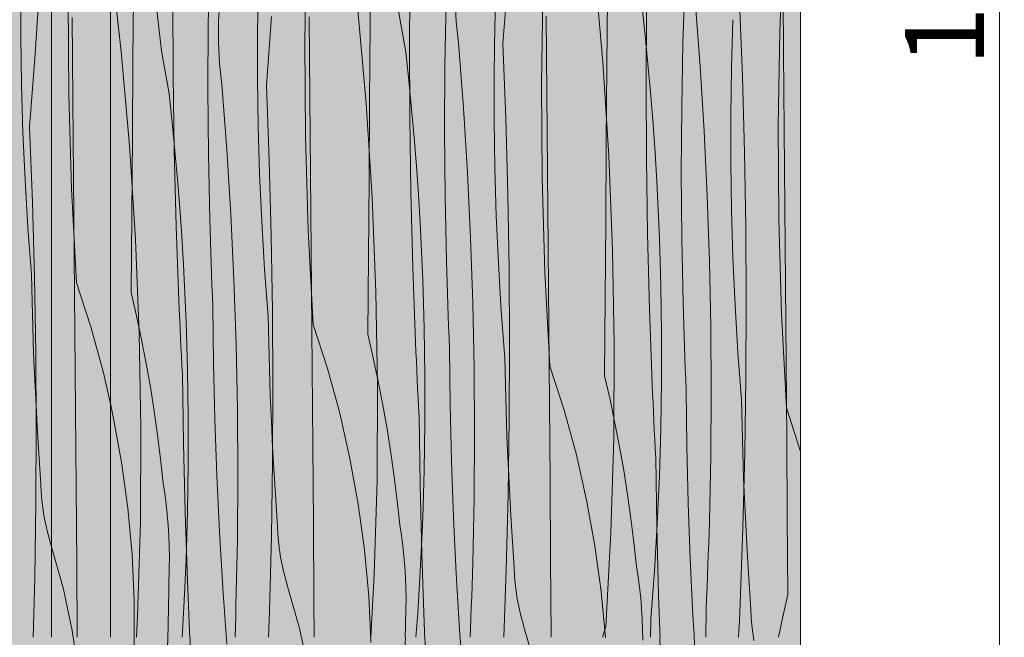
# Model space of a CAD drawing. Units: millimetres. Extents: x 3452 to 18513, y -114 to 1976.
# Drawn here: x 7824 to 8324, y 550 to 864 of the extents above; entities that cross this region are included whole.
import ezdxf

# ---------------------------------------------------------------- set-up
doc = ezdxf.new("R2010")
doc.units = ezdxf.units.MM
doc.header["$MEASUREMENT"] = 0
doc.linetypes.add('KAUSS punktiirjoon L', pattern=[4.233333, 2.116667, -2.116667])
doc.linetypes.add('Wipeout_Contour', pattern=[1000, 0, -1000])
doc.layers.add('B_B HEV GARDEROOB_2_SA - KLS', color=7, linetype='Continuous')
doc.layers.add('B_B HEV GARDEROOB_2_SA - SISUSTUS - erimööbel', color=7, linetype='Continuous')
doc.layers.add('B_B HEV GARDEROOB_2_SA - MÕÕDUD - erimööbel_Pen_No__245', color=7, linetype='Continuous', lineweight=13, true_color=0x474874)
doc.layers.add('B_B HEV GARDEROOB_2_SA - SISUSTUS - erimööbel_Pen_No__87', color=7, linetype='Continuous', lineweight=9, true_color=0x8a8a8a)
doc.layers.add('B_B HEV GARDEROOB_2_SA - SISUSTUS - erimööbel_Pen_No__18', color=9, linetype='Continuous', lineweight=13)
doc.styles.add('GENERATED_STYLE_1', font='txt')

# ---------------------------------------------------------------- blocks, each defined once
blk = doc.blocks.new('*X57', base_point=(3411.55, -3836.03))
at = {"layer": 'B_B HEV GARDEROOB_2_SA - SISUSTUS - erimööbel_Pen_No__18', "color": 9, "linetype": 'Continuous', "lineweight": 13}
for p, q in [((7832.05, 843.87), (7834.36, 878.71)), ((7851.21, 843.79), (7850.96, 864.69)), ((7829.46, 809.06), (7832.05, 843.87)), ((7851.41, 822.9), (7851.21, 843.79)), ((7851.77, 783.56), (7851.41, 822.9)), ((7830.9, 770.93), (7829.46, 809.06)), ((7852.11, 744.21), (7851.77, 783.56)), ((7831.94, 732.78), (7830.9, 770.93)), ((7852.43, 704.87), (7852.11, 744.21)), ((7832.58, 694.63), (7831.94, 732.78)), ((7852.74, 665.52), (7852.43, 704.87)), ((7832.81, 656.48), (7832.58, 694.63)), ((7853.04, 626.18), (7852.74, 665.52)), ((7832.64, 618.32), (7832.81, 656.48)), ((7853.32, 586.84), (7853.04, 626.18)), ((7832.06, 580.17), (7832.64, 618.32)), ((7853.58, 550), (7853.32, 586.84)), ((7831.29, 550), (7832.06, 580.17))]:
    blk.add_line(p, q, dxfattribs=at)
blk = doc.blocks.new('*X65', base_point=(3411.55, -3836.03))
at = {"layer": 'B_B HEV GARDEROOB_2_SA - SISUSTUS - erimööbel_Pen_No__18', "color": 9, "linetype": 'Continuous', "lineweight": 13}
for p, q in [((7875.83, 847.35), (7870.5, 894.87)), ((8120.18, 842.06), (8115.97, 889.7)), ((8069.59, 851.4), (8072.19, 886.21)), ((8211.97, 847.07), (8211.62, 886.41)), ((7896.28, 847.65), (7893.75, 869.69)), ((7925.3, 862.65), (7925.94, 873.35)), ((8045.91, 862.38), (8045.33, 873.09)), ((8169.62, 839.94), (8167.16, 872.89)), ((8191.1, 834.44), (8189.66, 872.57)), ((7949.53, 830.23), (7952.12, 865.04)), ((7971.48, 844.07), (7971.27, 864.96)), ((8000.11, 820.89), (7995.9, 868.52)), ((8020.31, 847), (8016.35, 868.82)), ((8091.9, 825.9), (8091.55, 865.24)), ((8141.91, 853.74), (8140.38, 868.17)), ((7925.26, 851.92), (7925.3, 862.65)), ((8047.09, 851.72), (8045.91, 862.38)), ((7925.84, 841.21), (7925.26, 851.92)), ((8049.56, 818.77), (8047.09, 851.72)), ((8071.04, 813.27), (8069.59, 851.4)), ((8143.31, 839.3), (8141.91, 853.74)), ((7880.04, 799.72), (7875.83, 847.35)), ((7900.25, 825.83), (7896.28, 847.65)), ((8021.84, 832.57), (8020.31, 847)), ((8212.31, 807.73), (8211.97, 847.07)), ((7927.02, 830.55), (7925.84, 841.21)), ((7971.83, 804.73), (7971.48, 844.07)), ((8123.26, 794.34), (8120.18, 842.06)), ((8144.57, 824.85), (8143.31, 839.3)), ((8171.64, 806.95), (8169.62, 839.94)), ((8192.14, 796.3), (8191.1, 834.44)), ((7929.49, 797.6), (7927.02, 830.55)), ((7950.97, 792.1), (7949.53, 830.23)), ((8023.24, 818.13), (8021.84, 832.57)), ((7901.77, 811.4), (7900.25, 825.83)), ((8092.24, 786.55), (8091.9, 825.9)), ((8145.71, 810.38), (8144.57, 824.85)), ((8003.2, 773.17), (8000.11, 820.89)), ((8024.5, 803.68), (8023.24, 818.13)), ((8051.57, 785.78), (8049.56, 818.77)), ((7903.17, 796.96), (7901.77, 811.4)), ((8072.08, 775.13), (8071.04, 813.27)), ((8146.71, 795.91), (8145.71, 810.38)), ((7972.17, 765.38), (7971.83, 804.73)), ((8173.2, 773.95), (8171.64, 806.95)), ((8212.63, 768.38), (8212.31, 807.73)), ((7883.13, 752), (7880.04, 799.72)), ((8025.64, 789.21), (8024.5, 803.68)), ((7904.44, 782.51), (7903.17, 796.96)), ((7931.5, 764.61), (7929.49, 797.6)), ((8125.22, 746.57), (8123.26, 794.34)), ((8147.59, 781.43), (8146.71, 795.91)), ((8192.78, 758.14), (8192.14, 796.3)), ((7952.01, 753.95), (7950.97, 792.1)), ((8026.65, 774.74), (8025.64, 789.21)), ((8053.14, 752.77), (8051.57, 785.78)), ((8092.57, 747.21), (8092.24, 786.55)), ((7905.57, 768.04), (7904.44, 782.51)), ((8148.33, 766.94), (8147.59, 781.43)), ((8027.52, 760.25), (8026.65, 774.74)), ((8072.71, 736.97), (8072.08, 775.13)), ((8005.15, 725.4), (8003.2, 773.17)), ((8174.32, 740.92), (8173.2, 773.95)), ((7906.58, 753.57), (7905.57, 768.04)), ((7933.07, 731.6), (7931.5, 764.61)), ((7972.5, 726.04), (7972.17, 765.38)), ((8148.94, 752.44), (8148.33, 766.94)), ((8212.95, 729.04), (8212.63, 768.38)), ((8028.26, 745.76), (8027.52, 760.25)), ((8193.01, 719.99), (8192.78, 758.14)), ((7885.09, 704.22), (7883.13, 752)), ((7907.45, 739.08), (7906.58, 753.57)), ((7952.64, 715.8), (7952.01, 753.95)), ((8054.25, 719.75), (8053.14, 752.77)), ((8149.67, 728.3), (8148.94, 752.44)), ((8028.88, 731.27), (8028.26, 745.76)), ((8092.88, 707.87), (8092.57, 747.21)), ((8126.05, 698.76), (8125.22, 746.57)), ((8174.98, 707.88), (8174.32, 740.92)), ((7908.2, 724.59), (7907.45, 739.08)), ((8072.94, 698.82), (8072.71, 736.97)), ((7934.18, 698.58), (7933.07, 731.6)), ((8029.6, 707.13), (8028.88, 731.27)), ((7908.81, 710.1), (7908.2, 724.59)), ((7972.81, 686.7), (7972.5, 726.04)), ((8005.99, 677.58), (8005.15, 725.4)), ((8150.04, 704.16), (8149.67, 728.3)), ((8213.24, 689.69), (8212.95, 729.04)), ((8054.92, 686.71), (8054.25, 719.75)), ((8192.84, 681.83), (8193.01, 719.99)), ((7952.88, 677.65), (7952.64, 715.8)), ((7909.54, 685.96), (7908.81, 710.1)), ((8029.97, 682.99), (8029.6, 707.13)), ((8093.18, 668.52), (8092.88, 707.87)), ((8175.2, 674.83), (8174.98, 707.88)), ((7885.92, 656.41), (7885.09, 704.22)), ((8150.04, 680.01), (8150.04, 704.16)), ((7934.85, 665.54), (7934.18, 698.58)), ((8072.77, 660.66), (8072.94, 698.82)), ((8125.76, 650.94), (8126.05, 698.76)), ((8213.53, 650.35), (8213.24, 689.69)), ((7909.9, 661.81), (7909.54, 685.96)), ((7973.11, 647.35), (7972.81, 686.7)), ((8055.13, 653.66), (8054.92, 686.71)), ((8029.97, 658.84), (8029.97, 682.99)), ((8149.68, 655.86), (8150.04, 680.01)), ((8192.27, 643.68), (8192.84, 681.83)), ((7952.7, 639.49), (7952.88, 677.65)), ((8005.69, 629.77), (8005.99, 677.58)), ((8174.96, 641.79), (8175.2, 674.83)), ((7935.06, 632.49), (7934.85, 665.54)), ((8093.46, 629.18), (8093.18, 668.52)), ((7909.91, 637.67), (7909.9, 661.81)), ((8072.2, 622.51), (8072.77, 660.66)), ((7885.62, 608.6), (7885.92, 656.41)), ((8029.61, 634.69), (8029.97, 658.84)), ((8148.96, 631.73), (8149.68, 655.86)), ((8054.9, 620.62), (8055.13, 653.66)), ((8124.34, 603.14), (8125.76, 650.94)), ((8213.8, 611), (8213.53, 650.35)), ((7973.39, 608.01), (7973.11, 647.35)), ((7952.13, 601.34), (7952.7, 639.49)), ((8174.28, 608.75), (8174.96, 641.79)), ((8191.29, 605.53), (8192.27, 643.68)), ((7909.55, 613.52), (7909.91, 637.67)), ((8028.89, 610.55), (8029.61, 634.69)), ((7934.83, 599.45), (7935.06, 632.49)), ((8004.27, 581.97), (8005.69, 629.77)), ((8147.87, 607.6), (8148.96, 631.73)), ((8093.73, 589.83), (8093.46, 629.18)), ((8054.21, 587.58), (8054.9, 620.62)), ((8071.22, 584.36), (8072.2, 622.51)), ((7908.82, 589.38), (7909.55, 613.52)), ((8027.81, 586.43), (8028.89, 610.55)), ((8214.05, 571.66), (8213.8, 611)), ((7884.2, 560.8), (7885.62, 608.6)), ((7973.66, 568.66), (7973.39, 608.01)), ((8146.43, 583.5), (8147.87, 607.6)), ((8174.12, 603.2), (8174.28, 608.75)), ((8189.91, 567.4), (8191.29, 605.53)), ((7934.14, 566.41), (7934.83, 599.45)), ((7951.15, 563.19), (7952.13, 601.34)), ((8121.79, 555.39), (8124.34, 603.14)), ((8173.95, 597.65), (8174.12, 603.2)), ((8173.76, 592.1), (8173.95, 597.65)), ((8093.98, 550.49), (8093.73, 589.83)), ((8173.57, 586.55), (8173.76, 592.1)), ((7907.74, 565.26), (7908.82, 589.38)), ((8026.36, 562.33), (8027.81, 586.43)), ((8054.05, 582.03), (8054.21, 587.58)), ((8173.36, 581), (8173.57, 586.55)), ((8002.56, 550), (8004.27, 581.97)), ((8053.88, 576.48), (8054.05, 582.03)), ((8069.98, 550), (8071.22, 584.36)), ((8144.62, 559.42), (8146.43, 583.5)), ((8173.13, 575.45), (8173.36, 581)), ((8053.7, 570.93), (8053.88, 576.48)), ((8172.9, 569.91), (8173.13, 575.45)), ((8053.5, 565.38), (8053.7, 570.93)), ((8172.65, 564.36), (8172.9, 569.91)), ((8214.05, 571.66), (8211.34, 559.69)), ((7906.82, 550), (7907.74, 565.26)), ((7933.99, 560.86), (7934.14, 566.41)), ((7973.78, 550), (7973.66, 568.66)), ((8053.29, 559.83), (8053.5, 565.38)), ((8189.71, 562.73), (8189.91, 567.4)), ((7883.62, 550), (7884.2, 560.8)), ((7933.81, 555.31), (7933.99, 560.86)), ((7950.68, 550), (7951.15, 563.19)), ((8025.43, 550), (8026.36, 562.33)), ((8053.07, 554.28), (8053.29, 559.83)), ((8172.48, 550), (8172.65, 564.36)), ((8189.51, 558.05), (8189.71, 562.73)), ((8211.34, 559.69), (8209.31, 550)), ((7933.64, 550), (7933.81, 555.31)), ((8121.79, 555.39), (8120.05, 550)), ((8144.43, 550), (8144.62, 559.42)), ((8189.3, 553.38), (8189.51, 558.05)), ((8052.89, 550), (8053.07, 554.28)), ((8093.98, 550.49), (8093.87, 550)), ((8189.14, 550), (8189.3, 553.38))]:
    blk.add_line(p, q, dxfattribs=at)
blk = doc.blocks.new('*X66', base_point=(3411.55, -3836.03))
at = {"layer": 'B_B HEV GARDEROOB_2_SA - SISUSTUS - erimööbel_Pen_No__18', "color": 9, "linetype": 'Continuous', "lineweight": 13}
for p, q in [((8210, 857.63), (8211.96, 905.41)), ((7969.03, 852.16), (7969.86, 899.97)), ((8002.21, 861.27), (8002.52, 900.62)), ((7920.1, 861.29), (7920.77, 894.33)), ((8022.14, 852.23), (8022.37, 890.38)), ((8065.48, 860.54), (8066.21, 884.68)), ((8160.9, 851.98), (8162.02, 885.01)), ((7881.84, 843.1), (7882.14, 882.45)), ((7945.05, 857.57), (7945.41, 881.71)), ((8122.27, 840.1), (8122.59, 879.45)), ((7824.97, 854.59), (7824.98, 878.74)), ((8089.1, 830.99), (8089.93, 878.8)), ((7849.26, 825.52), (7848.96, 873.34)), ((7902.24, 835.24), (7902.07, 873.4)), ((8040.17, 840.12), (8040.83, 873.16)), ((8142.21, 831.05), (8142.44, 869.21)), ((7919.89, 828.24), (7920.1, 861.29)), ((8001.91, 821.93), (8002.21, 861.27)), ((8065.11, 836.39), (8065.48, 860.54)), ((8185.55, 839.37), (8186.28, 863.51)), ((7825.33, 830.44), (7824.97, 854.59)), ((7945.04, 833.42), (7945.05, 857.57)), ((8209.17, 809.82), (8210, 857.63)), ((7969.33, 804.35), (7969.03, 852.16)), ((8022.31, 814.07), (8022.14, 852.23)), ((8160.24, 818.94), (8160.9, 851.98)), ((7881.56, 803.76), (7881.84, 843.1)), ((8039.95, 807.07), (8040.17, 840.12)), ((8121.98, 800.76), (8122.27, 840.1)), ((8185.18, 815.22), (8185.55, 839.37)), ((7902.82, 797.09), (7902.24, 835.24)), ((8065.11, 812.25), (8065.11, 836.39)), ((7826.06, 806.31), (7825.33, 830.44)), ((7945.4, 809.27), (7945.04, 833.42)), ((8089.39, 783.18), (8089.1, 830.99)), ((8142.38, 792.9), (8142.21, 831.05)), ((7850.68, 777.72), (7849.26, 825.52)), ((7920.12, 795.2), (7919.89, 828.24)), ((8001.63, 782.59), (8001.91, 821.93)), ((8160.02, 785.9), (8160.24, 818.94)), ((8185.18, 791.07), (8185.18, 815.22)), ((7946.13, 785.13), (7945.4, 809.27)), ((8022.89, 775.92), (8022.31, 814.07)), ((8065.47, 788.1), (8065.11, 812.25)), ((8209.46, 762), (8209.17, 809.82)), ((7827.14, 782.18), (7826.06, 806.31)), ((7970.75, 756.55), (7969.33, 804.35)), ((8040.19, 774.03), (8039.95, 807.07)), ((7881.29, 764.41), (7881.56, 803.76)), ((8121.69, 761.41), (8121.98, 800.76)), ((7903.8, 758.94), (7902.82, 797.09)), ((7920.8, 762.16), (7920.12, 795.2)), ((8142.95, 754.75), (8142.38, 792.9)), ((8185.54, 766.93), (8185.18, 791.07)), ((7947.21, 761.01), (7946.13, 785.13)), ((8066.19, 763.96), (8065.47, 788.1)), ((8160.26, 752.85), (8160.02, 785.9)), ((7828.59, 758.08), (7827.14, 782.18)), ((8001.36, 743.24), (8001.63, 782.59)), ((8090.82, 735.38), (8089.39, 783.18)), ((7853.23, 729.97), (7850.68, 777.72)), ((8023.86, 737.77), (8022.89, 775.92)), ((8040.87, 740.99), (8040.19, 774.03)), ((7881.03, 725.07), (7881.29, 764.41)), ((8186.26, 742.79), (8185.54, 766.93)), ((7920.96, 756.61), (7920.8, 762.16)), ((7948.66, 736.91), (7947.21, 761.01)), ((8067.28, 739.84), (8066.19, 763.96)), ((8121.42, 722.07), (8121.69, 761.41)), ((8210.88, 714.21), (8209.46, 762)), ((7830.4, 734), (7828.59, 758.08)), ((7905.18, 720.81), (7903.8, 758.94)), ((7921.14, 751.06), (7920.96, 756.61)), ((7973.3, 708.8), (7970.75, 756.55)), ((8143.93, 716.6), (8142.95, 754.75)), ((7921.32, 745.51), (7921.14, 751.06)), ((8160.94, 719.81), (8160.26, 752.85)), ((7921.52, 739.96), (7921.32, 745.51)), ((7921.73, 734.41), (7921.52, 739.96)), ((8001.1, 703.9), (8001.36, 743.24)), ((8041.03, 735.44), (8040.87, 740.99)), ((8068.73, 715.73), (8067.28, 739.84)), ((8187.35, 718.67), (8186.26, 742.79)), ((7921.95, 728.86), (7921.73, 734.41)), ((7950.47, 712.82), (7948.66, 736.91)), ((8025.24, 699.64), (8023.86, 737.77)), ((8041.2, 729.89), (8041.03, 735.44)), ((8093.36, 687.63), (8090.82, 735.38)), ((7830.67, 720.68), (7830.4, 734)), ((7853.23, 729.97), (7860.45, 707.59)), ((8041.39, 724.34), (8041.2, 729.89)), ((7881.03, 725.07), (7883.74, 713.1)), ((7922.19, 723.32), (7921.95, 728.86)), ((8041.59, 718.79), (8041.39, 724.34)), ((7831.03, 707.36), (7830.67, 720.68)), ((7905.37, 716.14), (7905.18, 720.81)), ((7922.43, 717.77), (7922.19, 723.32)), ((8121.17, 682.73), (8121.42, 722.07)), ((8161.1, 714.26), (8160.94, 719.81)), ((7905.58, 711.46), (7905.37, 716.14)), ((7922.78, 689.19), (7922.43, 717.77)), ((8041.8, 713.24), (8041.59, 718.79)), ((8070.54, 691.65), (8068.73, 715.73)), ((8145.31, 678.47), (8143.93, 716.6)), ((8188.79, 694.56), (8187.35, 718.67)), ((7883.74, 713.1), (7886.26, 701.09)), ((7905.79, 706.79), (7905.58, 711.46)), ((7950.74, 699.51), (7950.47, 712.82)), ((8042.02, 707.69), (8041.8, 713.24)), ((8161.27, 708.71), (8161.1, 714.26)), ((8213.43, 666.46), (8210.88, 714.21)), ((7831.48, 694.05), (7831.03, 707.36)), ((7860.45, 707.59), (7866.68, 684.91)), ((7906, 702.11), (7905.79, 706.79)), ((7973.3, 708.8), (7980.52, 686.42)), ((8042.25, 702.14), (8042.02, 707.69)), ((8161.46, 703.17), (8161.27, 708.71)), ((7886.26, 701.09), (7888.58, 689.04)), ((7906.22, 697.44), (7906, 702.11)), ((7951.1, 686.19), (7950.74, 699.51)), ((8001.1, 703.9), (8003.81, 691.93)), ((8025.44, 694.97), (8025.24, 699.64)), ((8042.5, 696.6), (8042.25, 702.14)), ((8161.65, 697.62), (8161.46, 703.17)), ((7906.45, 692.77), (7906.22, 697.44)), ((8025.64, 690.29), (8025.44, 694.97)), ((8042.84, 668.02), (8042.5, 696.6)), ((8161.86, 692.07), (8161.65, 697.62)), ((8190.6, 670.48), (8188.79, 694.56)), ((7832.03, 680.74), (7831.48, 694.05)), ((7906.68, 688.1), (7906.45, 692.77)), ((8003.81, 691.93), (8006.33, 679.92)), ((8025.85, 685.62), (8025.64, 690.29)), ((8070.8, 678.34), (8070.54, 691.65)), ((8162.09, 686.52), (8161.86, 692.07)), ((7866.68, 684.91), (7871.89, 661.97)), ((7888.58, 689.04), (7890.7, 676.96)), ((7906.92, 683.42), (7906.68, 688.1)), ((7923.46, 660.62), (7922.78, 689.19)), ((7951.55, 672.88), (7951.1, 686.19)), ((7980.52, 686.42), (7986.75, 663.74)), ((8026.07, 680.94), (8025.85, 685.62)), ((8093.36, 687.63), (8100.59, 665.25)), ((8162.32, 680.97), (8162.09, 686.52)), ((7832.68, 667.44), (7832.03, 680.74)), ((7907.51, 648.52), (7906.92, 683.42)), ((8006.33, 679.92), (8008.64, 667.87)), ((8026.29, 676.27), (8026.07, 680.94)), ((8121.17, 682.73), (8123.88, 670.76)), ((8162.57, 675.43), (8162.32, 680.97)), ((7890.7, 676.96), (7892.62, 664.84)), ((8026.52, 671.6), (8026.29, 676.27)), ((8071.16, 665.02), (8070.8, 678.34)), ((8145.51, 673.79), (8145.31, 678.47)), ((8162.91, 646.85), (8162.57, 675.43)), ((7952.1, 659.57), (7951.55, 672.88)), ((8026.75, 666.92), (8026.52, 671.6)), ((8123.88, 670.76), (8126.39, 658.75)), ((8145.71, 669.12), (8145.51, 673.79)), ((8190.87, 657.17), (8190.6, 670.48)), ((7833.41, 654.14), (7832.68, 667.44)), ((7892.62, 664.84), (7894.35, 652.69)), ((8008.64, 667.87), (8010.77, 655.79)), ((8026.99, 662.25), (8026.75, 666.92)), ((8043.52, 639.45), (8042.84, 668.02)), ((8071.62, 651.71), (8071.16, 665.02)), ((8100.59, 665.25), (8106.81, 642.57)), ((8145.92, 664.45), (8145.71, 669.12)), ((8146.14, 659.77), (8145.92, 664.45)), ((8213.43, 666.46), (8220.55, 644.39)), ((7871.89, 661.97), (7876.09, 638.83)), ((7924.47, 632.06), (7923.46, 660.62)), ((7952.74, 646.27), (7952.1, 659.57)), ((7986.75, 663.74), (7991.96, 640.8)), ((8027.57, 627.34), (8026.99, 662.25)), ((8146.36, 655.1), (8146.14, 659.77)), ((8010.77, 655.79), (8012.69, 643.67)), ((8126.39, 658.75), (8128.71, 646.7)), ((8146.58, 650.43), (8146.36, 655.1)), ((8191.23, 643.85), (8190.87, 657.17)), ((7834.25, 640.85), (7833.41, 654.14)), ((7894.35, 652.69), (7895.88, 640.52)), ((8072.17, 638.4), (8071.62, 651.71)), ((8146.82, 645.75), (8146.58, 650.43)), ((7908.38, 613.61), (7907.51, 648.52)), ((7953.48, 632.97), (7952.74, 646.27)), ((8128.71, 646.7), (8130.83, 634.62)), ((8147.06, 641.08), (8146.82, 645.75)), ((8163.59, 618.28), (8162.91, 646.85)), ((7835.17, 627.56), (7834.25, 640.85)), ((7895.88, 640.52), (7897.21, 628.32)), ((7991.96, 640.8), (7996.16, 617.66)), ((8012.69, 643.67), (8014.42, 631.52)), ((8044.54, 610.89), (8043.52, 639.45)), ((8106.81, 642.57), (8112.03, 619.63)), ((8147.64, 606.17), (8147.06, 641.08)), ((8191.69, 630.54), (8191.23, 643.85)), ((7876.09, 638.83), (7879.26, 615.53)), ((8072.81, 625.1), (8072.17, 638.4)), ((8130.83, 634.62), (8132.76, 622.5)), ((7925.83, 603.51), (7924.47, 632.06)), ((7954.31, 619.67), (7953.48, 632.97)), ((8014.42, 631.52), (8015.94, 619.35)), ((8192.24, 617.23), (8191.69, 630.54)), ((7835.35, 623.61), (7835.17, 627.56)), ((7898.03, 623), (7897.21, 628.32)), ((8028.44, 592.44), (8027.57, 627.34)), ((8073.55, 611.8), (8072.81, 625.1)), ((7835.66, 619.68), (7835.35, 623.61)), ((7836.12, 615.75), (7835.66, 619.68)), ((7898.73, 617.67), (7898.03, 623)), ((7955.24, 606.39), (7954.31, 619.67)), ((8112.03, 619.63), (8116.23, 596.49)), ((8132.76, 622.5), (8134.48, 610.35)), ((7836.71, 611.85), (7836.12, 615.75)), ((7879.26, 615.53), (7881.39, 592.1)), ((7899.3, 612.32), (7898.73, 617.67)), ((7996.16, 617.66), (7999.32, 594.35)), ((8015.94, 619.35), (8017.27, 607.15)), ((8164.61, 589.71), (8163.59, 618.28)), ((8192.88, 603.93), (8192.24, 617.23)), ((7837.43, 607.97), (7836.71, 611.85)), ((7899.75, 606.96), (7899.3, 612.32)), ((7909.54, 578.72), (7908.38, 613.61)), ((8045.9, 582.34), (8044.54, 610.89)), ((8074.38, 598.5), (8073.55, 611.8)), ((8134.48, 610.35), (8136.01, 598.17)), ((7838.3, 604.11), (7837.43, 607.97)), ((7900.07, 601.58), (7899.75, 606.96)), ((7955.42, 602.44), (7955.24, 606.39)), ((8018.1, 601.83), (8017.27, 607.15)), ((8148.51, 571.27), (8147.64, 606.17)), ((7839.3, 600.29), (7838.3, 604.11)), ((7840.43, 596.51), (7839.3, 600.29)), ((7900.27, 596.21), (7900.07, 601.58)), ((7927.53, 574.98), (7925.83, 603.51)), ((7955.73, 598.51), (7955.42, 602.44)), ((8018.8, 596.5), (8018.1, 601.83)), ((8193.62, 590.63), (8192.88, 603.93)), ((7846.46, 575.17), (7840.43, 596.51)), ((7900.34, 590.83), (7900.27, 596.21)), ((7956.18, 594.58), (7955.73, 598.51)), ((7956.78, 590.68), (7956.18, 594.58)), ((8019.37, 591.15), (8018.8, 596.5)), ((8075.31, 585.22), (8074.38, 598.5)), ((8116.23, 596.49), (8119.39, 573.18)), ((8136.01, 598.17), (8137.34, 585.98)), ((7881.39, 592.1), (7882.48, 568.61)), ((7900.29, 585.45), (7900.34, 590.83)), ((7957.5, 586.8), (7956.78, 590.68)), ((7999.32, 594.35), (8001.45, 570.93)), ((8019.82, 585.78), (8019.37, 591.15)), ((8029.6, 557.55), (8028.44, 592.44)), ((8165.97, 561.17), (8164.61, 589.71)), ((8194.45, 577.33), (8193.62, 590.63)), ((7899.84, 564.56), (7900.29, 585.45)), ((7958.37, 582.94), (7957.5, 586.8)), ((8020.14, 580.41), (8019.82, 585.78)), ((8075.48, 581.27), (8075.31, 585.22)), ((8138.16, 580.66), (8137.34, 585.98)), ((7959.36, 579.12), (7958.37, 582.94)), ((8020.34, 575.04), (8020.14, 580.41)), ((8047.59, 553.81), (8045.9, 582.34)), ((8075.8, 577.33), (8075.48, 581.27)), ((8138.86, 575.32), (8138.16, 580.66)), ((7851.1, 553.48), (7846.46, 575.17)), ((7910.98, 543.84), (7909.54, 578.72)), ((7929.56, 546.47), (7927.53, 574.98)), ((7960.5, 575.34), (7959.36, 579.12)), ((7966.53, 554), (7960.5, 575.34)), ((8020.41, 569.66), (8020.34, 575.04)), ((8076.25, 573.41), (8075.8, 577.33)), ((8139.44, 569.97), (8138.86, 575.32)), ((8195.37, 564.04), (8194.45, 577.33)), ((8001.45, 570.93), (8002.55, 547.44)), ((8020.35, 564.28), (8020.41, 569.66)), ((8076.84, 569.51), (8076.25, 573.41)), ((8077.57, 565.63), (8076.84, 569.51)), ((8119.39, 573.18), (8121.52, 549.76)), ((8139.89, 564.61), (8139.44, 569.97)), ((8149.67, 536.38), (8148.51, 571.27)), ((7882.48, 568.61), (7882.53, 545.09)), ((7899.43, 543.67), (7899.84, 564.56)), ((8078.43, 561.77), (8077.57, 565.63)), ((8140.21, 559.24), (8139.89, 564.61)), ((8019.91, 543.39), (8020.35, 564.28)), ((8079.43, 557.95), (8078.43, 561.77)), ((8167.66, 532.64), (8165.97, 561.17)), ((8195.55, 560.1), (8195.37, 564.04)), ((8195.87, 556.16), (8195.55, 560.1)), ((8031.05, 522.67), (8029.6, 557.55)), ((8080.56, 554.17), (8079.43, 557.95)), ((8140.41, 553.87), (8140.21, 559.24)), ((8196.32, 552.24), (8195.87, 556.16)), ((7854.32, 531.53), (7851.1, 553.48)), ((7971.17, 532.31), (7966.53, 554)), ((8049.63, 525.3), (8047.59, 553.81)), ((8086.6, 532.83), (8080.56, 554.17)), ((8140.48, 548.49), (8140.41, 553.87)), ((8196.91, 548.34), (8196.32, 552.24))]:
    blk.add_line(p, q, dxfattribs=at)

msp = doc.modelspace()

# ---------------------------------------------------------------- linework, layer by layer
at = {"layer": 'B_B HEV GARDEROOB_2_SA - MÕÕDUD - erimööbel_Pen_No__245', "color": 167, "linetype": 'Continuous', "lineweight": 13, "true_color": 0x474874}
msp.add_line((8321.55, 17.32), (8321.55, 1782.68), dxfattribs=at)

# ---------------------------------------------------------------- texts
at = {"layer": 'B_B HEV GARDEROOB_2_SA - MÕÕDUD - erimööbel_Pen_No__245', "color": 167, "linetype": 'Continuous', "lineweight": 13, "true_color": 0x474874, "insert": (8313.55, 839.91), "char_height": 40, "width": 119.5836, "attachment_point": 7, "rotation": 90, "style": 'GENERATED_STYLE_1'}
msp.add_mtext('\\A1;{\\pql;\\fSwis721 Cn BT|b0|i0|c0|p0;\\W1.000000;1,800}', dxfattribs=at)

# ---------------------------------------------------------------- wipeouts: each hides what was drawn before it
at = {"color": 254, "linetype": 'Wipeout_Contour', "lineweight": 0, "ltscale": 31177.818847}
msp.add_wipeout([(7490.51, 550), (7870.51, 550), (7870.51, 1800), (7490.51, 1800)], dxfattribs=at).dxf.layer = 'B_B HEV GARDEROOB_2_SA - SISUSTUS - erimööbel'

# ---------------------------------------------------------------- next in the draw order: linework, layer by layer
at = {"layer": 'B_B HEV GARDEROOB_2_SA - SISUSTUS - erimööbel_Pen_No__87', "color": 252, "linetype": 'Continuous', "lineweight": 9, "true_color": 0x8a8a8a}
msp.add_line((7840.51, 550), (7840.51, 1800), dxfattribs=at)

# ---------------------------------------------------------------- next in the draw order: block references
at = {"layer": 'B_B HEV GARDEROOB_2_SA - KLS', "color": 255, "linetype": 'KAUSS punktiirjoon L', "lineweight": 13}
msp.add_blockref('*X57', (3411.55, -3836.03), dxfattribs=at)

# ---------------------------------------------------------------- next in the draw order: wipeouts: each hides what was drawn before it
at = {"color": 254, "linetype": 'Wipeout_Contour', "lineweight": 0, "ltscale": 32617.557955}
msp.add_wipeout([(7870.51, 1800), (7870.51, 550), (8220.51, 550), (8220.51, 1800)], dxfattribs=at).dxf.layer = 'B_B HEV GARDEROOB_2_SA - SISUSTUS - erimööbel'

# ---------------------------------------------------------------- next in the draw order: hatches: boundary and pattern name
at = {"layer": 'B_B HEV GARDEROOB_2_SA - SISUSTUS - erimööbel_Pen_No__18', "linetype": 'Continuous', "lineweight": 0, "true_color": 0xffffff}
msp.add_hatch(color=7, dxfattribs=at).paths.add_polyline_path([(7490.51, 1800), (7490.51, 49.74), (8220.55, 49.74), (8220.55, 1800)])

# ---------------------------------------------------------------- next in the draw order: linework, layer by layer
at = {"layer": 'B_B HEV GARDEROOB_2_SA - SISUSTUS - erimööbel_Pen_No__87', "color": 252, "linetype": 'Continuous', "lineweight": 9, "true_color": 0x8a8a8a}
for p, q in [((7870.51, 550), (7870.51, 1800)), ((8220.51, 550), (8220.51, 1800))]:
    msp.add_line(p, q, dxfattribs=at)
at = {"layer": 'B_B HEV GARDEROOB_2_SA - SISUSTUS - erimööbel_Pen_No__87', "color": 252, "linetype": 'Continuous', "lineweight": 9, "true_color": 0x8a8a8a, "flags": 128}
msp.add_lwpolyline([(7490.51, 1800), (8220.55, 1800), (8220.55, 49.74), (7490.51, 49.74)], close=True, dxfattribs=at)

# ---------------------------------------------------------------- next in the draw order: block references
at = {"layer": 'B_B HEV GARDEROOB_2_SA - KLS', "color": 255, "linetype": 'KAUSS punktiirjoon L', "lineweight": 13}
for name in ['*X66', '*X65']:
    msp.add_blockref(name, (3411.55, -3836.03), dxfattribs=at)

doc.saveas('drawing.dxf')
